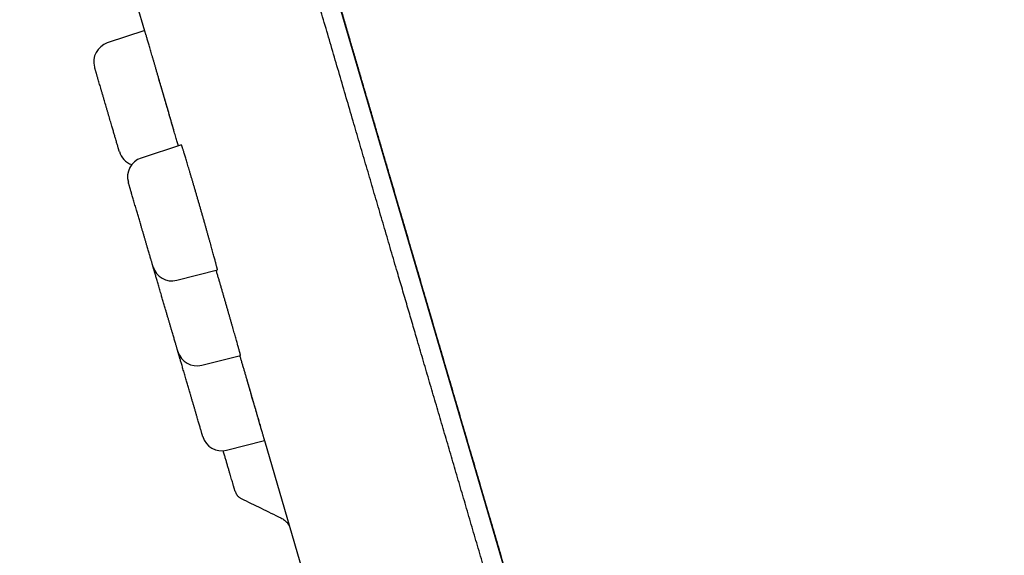
# Model space of a CAD drawing. Units: millimetres. Extents: x 8 to 486, y 12 to 546.
# Drawn here: x 56 to 81, y 499 to 512 of the extents above; entities that cross this region are included whole.
import ezdxf

# ---------------------------------------------------------------- set-up
doc = ezdxf.new("R2010")
doc.units = ezdxf.units.MM

msp = doc.modelspace()

# ---------------------------------------------------------------- linework, layer by layer
at = {"color": 7, "linetype": 'Continuous', "lineweight": 30}
for p, q in [((78.572, 463.241), (56.431, 538.906)), ((58.912, 512.862), (59.104, 512.206)), ((59.111, 512.208), (58.162, 511.895)), ((60.041, 509.309), (59.017, 508.971)), ((59.324, 506.205), (59.326, 506.198)), ((59.926, 505.867), (60.956, 506.13)), ((59.956, 504.047), (59.957, 504.04)), ((60.557, 503.709), (61.542, 503.961)), ((61.188, 501.552), (62.153, 501.798)), ((62.149, 501.797), (63.721, 496.427)), ((62.564, 499.834), (62.564, 499.834))]:
    msp.add_line(p, q, dxfattribs=at)
for centre, start, end in [((58.319, 511.42), 108.31, 196.31), ((58.947, 509.275), 196.31, 250.6019), ((59.175, 508.496), 108.31, 196.31), ((59.802, 506.352), 196.31, 284.31), ((60.433, 504.194), 196.31, 284.31), ((61.065, 502.036), 196.31, 284.31)]:
    msp.add_arc(centre, 0.5, start, end, dxfattribs=at)
for points, knots in [([(56.425, 538.928), (56.426, 538.924), (56.429, 538.916), (56.433, 538.9), (56.438, 538.883), (56.444, 538.863), (56.451, 538.841), (56.457, 538.818), (56.465, 538.793), (56.472, 538.767), (56.48, 538.739), (56.489, 538.71), (56.498, 538.68), (56.507, 538.649), (56.516, 538.617), (56.525, 538.585), (56.535, 538.552), (56.545, 538.52), (56.554, 538.487), (56.564, 538.454), (56.573, 538.421), (56.583, 538.388), (56.592, 538.356), (56.607, 538.306), (56.628, 538.234), (56.658, 538.133), (56.691, 538.018), (56.729, 537.89), (56.769, 537.752), (56.812, 537.606), (56.857, 537.45), (56.905, 537.286), (56.951, 537.129), (56.994, 536.983), (57.033, 536.849), (57.074, 536.71), (57.116, 536.566), (57.159, 536.418), (57.204, 536.264), (57.25, 536.109), (57.296, 535.952), (57.342, 535.794), (57.39, 535.63), (57.44, 535.46), (57.491, 535.284), (57.545, 535.102), (57.6, 534.913), (57.657, 534.718), (57.716, 534.516), (57.777, 534.308), (57.84, 534.092), (57.904, 533.874), (57.968, 533.654), (58.033, 533.431), (58.1, 533.202), (58.169, 532.967), (58.241, 532.723), (58.314, 532.472), (58.39, 532.212), (58.468, 531.946), (58.548, 531.672), (58.631, 531.391), (58.715, 531.102), (58.802, 530.805), (58.892, 530.497), (58.986, 530.175), (59.085, 529.839), (59.185, 529.495), (59.289, 529.142), (59.394, 528.78), (59.498, 528.427), (59.598, 528.084), (59.695, 527.752), (59.794, 527.414), (59.895, 527.068), (59.998, 526.716), (60.103, 526.357), (60.214, 525.98), (60.329, 525.586), (60.448, 525.179), (60.568, 524.77), (60.687, 524.361), (60.803, 523.965), (60.916, 523.58), (61.025, 523.209), (61.133, 522.838), (61.242, 522.467), (61.349, 522.099), (61.456, 521.733), (61.562, 521.371), (61.668, 521.009), (61.781, 520.626), (61.899, 520.221), (62.024, 519.794), (62.148, 519.37), (62.272, 518.947), (62.395, 518.527), (62.517, 518.109), (62.638, 517.694), (62.759, 517.282), (62.879, 516.872), (62.998, 516.465), (63.116, 516.062), (63.231, 515.669), (63.342, 515.288), (63.451, 514.917), (63.559, 514.549), (63.665, 514.185), (63.771, 513.823), (63.877, 513.462), (63.982, 513.103), (64.086, 512.748), (64.188, 512.397), (64.289, 512.052), (64.388, 511.713), (64.486, 511.381), (64.582, 511.052), (64.677, 510.726), (64.772, 510.401), (64.867, 510.079), (64.96, 509.759), (65.054, 509.439), (65.147, 509.119), (65.241, 508.8), (65.359, 508.396), (65.502, 507.909), (65.669, 507.338), (65.836, 506.767), (66.003, 506.196), (66.17, 505.625), (66.337, 505.055), (66.504, 504.485), (66.67, 503.916), (66.836, 503.348), (67.002, 502.781), (67.168, 502.215), (67.333, 501.65), (67.498, 501.087), (67.664, 500.52), (67.831, 499.949), (67.999, 499.375), (68.133, 498.919), (68.232, 498.579), (68.298, 498.355), (68.363, 498.13), (68.43, 497.902), (68.499, 497.666), (68.568, 497.431), (68.636, 497.198), (68.704, 496.967), (68.773, 496.729), (68.845, 496.484), (68.919, 496.231), (68.995, 495.972), (69.076, 495.696), (69.161, 495.403), (69.252, 495.093), (69.345, 494.775), (69.441, 494.448), (69.539, 494.112), (69.64, 493.768), (69.743, 493.416), (69.849, 493.055), (69.957, 492.686), (70.066, 492.31), (70.178, 491.929), (70.291, 491.542), (70.407, 491.148), (70.518, 490.766), (70.626, 490.399), (70.729, 490.046), (70.834, 489.687), (70.94, 489.323), (71.048, 488.954), (71.156, 488.587), (71.263, 488.222), (71.369, 487.859), (71.476, 487.492), (71.585, 487.12), (71.695, 486.744), (71.807, 486.363), (71.919, 485.978), (72.033, 485.589), (72.148, 485.195), (72.264, 484.8), (72.38, 484.404), (72.496, 484.005), (72.614, 483.603), (72.735, 483.191), (72.859, 482.767), (72.986, 482.333), (73.114, 481.895), (73.243, 481.453), (73.373, 481.008), (73.505, 480.559), (73.633, 480.12), (73.759, 479.691), (73.882, 479.271), (74.005, 478.849), (74.129, 478.425), (74.254, 477.999), (74.379, 477.57), (74.505, 477.14), (74.632, 476.708), (74.759, 476.274), (74.886, 475.838), (75.014, 475.401), (75.14, 474.972), (75.263, 474.549), (75.385, 474.134), (75.506, 473.718), (75.628, 473.301), (75.751, 472.883), (75.874, 472.462), (75.998, 472.039), (76.121, 471.616), (76.245, 471.193), (76.369, 470.771), (76.492, 470.348), (76.616, 469.927), (76.735, 469.52), (76.849, 469.129), (76.959, 468.752), (77.069, 468.377), (77.179, 468.003), (77.288, 467.629), (77.397, 467.257), (77.505, 466.887), (77.613, 466.518), (77.72, 466.151), (77.827, 465.786), (77.933, 465.423), (78.039, 465.062), (78.144, 464.704), (78.245, 464.358), (78.343, 464.024), (78.437, 463.703), (78.512, 463.446), (78.555, 463.297), (78.568, 463.254)], [0, 0, 0, 0, 0.0033938, 0.0067129, 0.0099572, 0.0131269, 0.0161672, 0.0191355, 0.0220318, 0.024856, 0.0276635, 0.0303961, 0.0330536, 0.035636, 0.0381435, 0.0405759, 0.0429334, 0.0452158, 0.0474232, 0.0495555, 0.0516129, 0.0535952, 0.0555025, 0.0573348, 0.0622716, 0.0672274, 0.072998, 0.0787942, 0.0846161, 0.0904638, 0.0963372, 0.1022363, 0.1081612, 0.1123997, 0.1166513, 0.1209159, 0.1251936, 0.1294844, 0.1337965, 0.1381634, 0.1422178, 0.1463213, 0.1504738, 0.1546755, 0.1589263, 0.1632262, 0.1675752, 0.1719732, 0.1764204, 0.1809167, 0.1854621, 0.1900566, 0.1944335, 0.1988541, 0.2033183, 0.2078262, 0.2123777, 0.2170301, 0.2217273, 0.2264692, 0.2312558, 0.2360872, 0.2409633, 0.2458842, 0.2508498, 0.2560998, 0.261399, 0.2667472, 0.2721446, 0.277591, 0.2830866, 0.2878361, 0.2926218, 0.2974435, 0.3023013, 0.3071951, 0.3121251, 0.3170907, 0.3225377, 0.3279308, 0.3332698, 0.3385549, 0.3437859, 0.3484843, 0.3531383, 0.3577478, 0.362313, 0.3668337, 0.3712304, 0.3755842, 0.3798952, 0.3841634, 0.3891886, 0.3941531, 0.3990569, 0.4038999, 0.4086822, 0.4134038, 0.4180646, 0.4226647, 0.427204, 0.4316827, 0.4361006, 0.4404577, 0.4445103, 0.4485088, 0.4524534, 0.456344, 0.4601806, 0.4640232, 0.46781, 0.4715411, 0.4752164, 0.4788361, 0.4823368, 0.4857838, 0.4891771, 0.4925166, 0.4958688, 0.4991651, 0.5024266, 0.5056811, 0.5089285, 0.512169, 0.5154026, 0.5211594, 0.526894, 0.5326064, 0.5382965, 0.5439644, 0.5496102, 0.5552336, 0.5608349, 0.5664139, 0.5719707, 0.5775053, 0.5830176, 0.5885078, 0.5939756, 0.5995662, 0.6051333, 0.610677, 0.6128484, 0.6150163, 0.6171805, 0.6193734, 0.6216531, 0.6240211, 0.6261867, 0.6284211, 0.6307243, 0.6330963, 0.6355372, 0.6380469, 0.6406255, 0.6435414, 0.6465405, 0.649623, 0.6527887, 0.6560377, 0.65937, 0.6627856, 0.6662845, 0.6698666, 0.673532, 0.677213, 0.6809744, 0.684816, 0.688738, 0.6921288, 0.6955774, 0.6990838, 0.702648, 0.70627, 0.7099499, 0.7134725, 0.7170464, 0.7206718, 0.7243486, 0.7280768, 0.7318563, 0.7356873, 0.7395697, 0.7435035, 0.7474886, 0.7514527, 0.7554663, 0.7595294, 0.7636422, 0.7680217, 0.772456, 0.7769451, 0.7814891, 0.786088, 0.7907416, 0.7954502, 0.7998145, 0.8042249, 0.8086814, 0.8131839, 0.8177326, 0.8223273, 0.8269681, 0.8316549, 0.8363878, 0.8411669, 0.8459919, 0.8508631, 0.8554981, 0.860174, 0.8648909, 0.8696487, 0.8744475, 0.8793475, 0.8842895, 0.8892734, 0.8942993, 0.8993672, 0.904477, 0.9096288, 0.9148226, 0.9195221, 0.9242555, 0.9290227, 0.9338237, 0.9386586, 0.9435273, 0.9484299, 0.9533662, 0.9583364, 0.9633405, 0.9683783, 0.97345, 0.9785555, 0.9836948, 0.9884356, 0.9932048, 0.9980024, 1, 1, 1, 1]), ([(80.92, 453.449), (80.916, 453.462), (80.909, 453.487), (80.895, 453.533), (80.88, 453.586), (80.862, 453.646), (80.843, 453.711), (80.822, 453.784), (80.799, 453.862), (80.774, 453.946), (80.748, 454.037), (80.719, 454.135), (80.689, 454.239), (80.656, 454.35), (80.629, 454.443), (80.608, 454.516), (80.593, 454.564), (80.579, 454.615), (80.563, 454.667), (80.548, 454.721), (80.531, 454.777), (80.515, 454.834), (80.489, 454.923), (80.452, 455.046), (80.405, 455.209), (80.355, 455.379), (80.303, 455.557), (80.249, 455.741), (80.193, 455.933), (80.133, 456.138), (80.068, 456.359), (79.999, 456.595), (79.928, 456.839), (79.854, 457.093), (79.793, 457.3), (79.747, 457.457), (79.717, 457.559), (79.687, 457.663), (79.656, 457.767), (79.625, 457.873), (79.594, 457.98), (79.554, 458.118), (79.504, 458.288), (79.444, 458.493), (79.376, 458.725), (79.3, 458.986), (79.214, 459.278), (79.127, 459.576), (79.041, 459.871), (78.956, 460.161), (78.873, 460.445), (78.788, 460.735), (78.702, 461.03), (78.614, 461.33), (78.523, 461.638), (78.431, 461.953), (78.332, 462.291), (78.227, 462.65), (78.116, 463.031), (78.003, 463.418), (77.888, 463.812), (77.77, 464.212), (77.652, 464.618), (77.534, 465.02), (77.418, 465.415), (77.304, 465.805), (77.189, 466.199), (77.072, 466.6), (76.953, 467.005), (76.829, 467.428), (76.701, 467.868), (76.567, 468.326), (76.431, 468.789), (76.294, 469.257), (76.156, 469.728), (76.018, 470.2), (75.879, 470.675), (75.739, 471.154), (75.602, 471.621), (75.47, 472.075), (75.341, 472.516), (75.211, 472.96), (75.079, 473.409), (74.947, 473.861), (74.814, 474.314), (74.682, 474.767), (74.543, 475.242), (74.397, 475.741), (74.243, 476.266), (74.089, 476.794), (73.933, 477.325), (73.777, 477.86), (73.619, 478.399), (73.465, 478.926), (73.314, 479.441), (73.167, 479.944), (73.019, 480.449), (72.87, 480.958), (72.721, 481.469), (72.602, 481.875), (72.515, 482.173), (72.459, 482.363), (72.404, 482.552), (72.348, 482.742), (72.293, 482.932), (72.237, 483.122), (72.181, 483.313), (72.086, 483.639), (71.95, 484.104), (71.78, 484.685), (71.615, 485.247), (71.457, 485.789), (71.298, 486.333), (71.138, 486.878), (70.978, 487.425), (70.817, 487.974), (70.656, 488.525), (70.527, 488.965), (70.431, 489.295), (70.367, 489.513), (70.304, 489.729), (70.242, 489.942), (70.181, 490.15), (70.12, 490.357), (70.06, 490.564), (69.958, 490.91), (69.816, 491.397), (69.632, 492.024), (69.449, 492.651), (69.265, 493.28), (69.081, 493.908), (68.9, 494.526), (68.723, 495.131), (68.549, 495.726), (68.375, 496.32), (68.201, 496.915), (68.032, 497.492), (67.869, 498.051), (67.711, 498.59), (67.553, 499.128), (67.396, 499.666), (67.24, 500.2), (67.085, 500.729), (66.931, 501.255), (66.778, 501.78), (66.624, 502.303), (66.471, 502.827), (66.319, 503.349), (66.166, 503.87), (66.044, 504.285), (65.954, 504.595), (65.894, 504.799), (65.834, 505.005), (65.773, 505.214), (65.71, 505.428), (65.647, 505.643), (65.585, 505.857), (65.488, 506.186), (65.359, 506.627), (65.197, 507.18), (65.036, 507.731), (64.876, 508.279), (64.716, 508.825), (64.557, 509.369), (64.393, 509.928), (64.225, 510.503), (64.053, 511.093), (63.881, 511.68), (63.71, 512.265), (63.575, 512.725), (63.476, 513.064), (63.412, 513.282), (63.348, 513.499), (63.285, 513.716), (63.222, 513.932), (63.159, 514.148), (63.078, 514.422), (62.981, 514.755), (62.867, 515.145), (62.741, 515.577), (62.602, 516.049), (62.452, 516.562), (62.304, 517.07), (62.161, 517.557), (62.025, 518.022), (61.895, 518.467), (61.766, 518.908), (61.638, 519.346), (61.51, 519.781), (61.383, 520.216), (61.256, 520.65), (61.123, 521.104), (60.986, 521.573), (60.844, 522.057), (60.704, 522.536), (60.566, 523.009), (60.429, 523.477), (60.294, 523.939), (60.164, 524.383), (60.039, 524.809), (59.92, 525.217), (59.801, 525.622), (59.684, 526.021), (59.569, 526.416), (59.451, 526.817), (59.332, 527.225), (59.212, 527.637), (59.093, 528.042), (58.976, 528.441), (58.862, 528.83), (58.751, 529.211), (58.642, 529.582), (58.535, 529.948), (58.434, 530.294), (58.338, 530.621), (58.248, 530.931), (58.159, 531.235), (58.071, 531.534), (57.985, 531.828), (57.901, 532.115), (57.819, 532.395), (57.736, 532.68), (57.651, 532.972), (57.564, 533.268), (57.479, 533.558), (57.397, 533.84), (57.316, 534.114), (57.238, 534.381), (57.164, 534.634), (57.094, 534.873), (57.028, 535.098), (56.964, 535.317), (56.902, 535.53), (56.841, 535.737), (56.795, 535.895), (56.762, 536.008), (56.741, 536.079), (56.721, 536.15), (56.7, 536.219), (56.681, 536.287), (56.661, 536.354), (56.641, 536.421), (56.608, 536.533), (56.563, 536.688), (56.509, 536.873), (56.459, 537.043), (56.414, 537.199), (56.37, 537.348), (56.328, 537.49), (56.289, 537.626), (56.251, 537.754), (56.216, 537.875), (56.189, 537.965), (56.17, 538.03), (56.158, 538.072), (56.146, 538.112), (56.135, 538.151), (56.124, 538.187), (56.114, 538.223), (56.104, 538.257), (56.088, 538.313), (56.066, 538.386), (56.041, 538.472), (56.019, 538.548), (55.999, 538.615), (55.982, 538.673), (55.968, 538.72), (55.957, 538.758), (55.949, 538.787), (55.943, 538.808), (55.939, 538.82), (55.939, 538.822), (55.939, 538.823)], [0, 0, 0, 0, 0.004113, 0.008222, 0.012328, 0.016431, 0.020532, 0.024559, 0.028584, 0.03261, 0.036636, 0.040663, 0.044691, 0.048723, 0.052757, 0.054343, 0.055929, 0.057516, 0.059143, 0.060822, 0.0625, 0.064178, 0.065855, 0.070207, 0.074557, 0.078903, 0.083248, 0.087591, 0.091934, 0.096277, 0.101056, 0.105838, 0.110623, 0.115413, 0.120208, 0.122018, 0.123828, 0.125637, 0.127445, 0.129253, 0.131059, 0.132865, 0.136174, 0.139482, 0.142788, 0.147214, 0.15164, 0.156065, 0.160491, 0.164443, 0.168398, 0.172355, 0.176315, 0.180278, 0.184245, 0.188291, 0.192336, 0.196954, 0.201568, 0.206179, 0.210788, 0.215395, 0.220002, 0.224609, 0.228834, 0.233061, 0.23729, 0.241522, 0.245759, 0.25, 0.254618, 0.259229, 0.263836, 0.26844, 0.27304, 0.277556, 0.282071, 0.286585, 0.291101, 0.295134, 0.299168, 0.303206, 0.307246, 0.31129, 0.315338, 0.319311, 0.323276, 0.327802, 0.332324, 0.336844, 0.341361, 0.345877, 0.350392, 0.354908, 0.359049, 0.363191, 0.367336, 0.371484, 0.375636, 0.379792, 0.381316, 0.382839, 0.384361, 0.385882, 0.387403, 0.388924, 0.390444, 0.391964, 0.396737, 0.401507, 0.405764, 0.41002, 0.414277, 0.418533, 0.422791, 0.427051, 0.431314, 0.43558, 0.437257, 0.438935, 0.440614, 0.442254, 0.443841, 0.445428, 0.447014, 0.4486, 0.453401, 0.458199, 0.462994, 0.467787, 0.472579, 0.477371, 0.481891, 0.486413, 0.490938, 0.495467, 0.5, 0.504113, 0.508223, 0.512329, 0.516432, 0.520533, 0.52456, 0.528585, 0.532611, 0.536637, 0.540663, 0.544692, 0.548723, 0.552757, 0.554343, 0.555929, 0.557516, 0.559143, 0.560822, 0.5625, 0.564178, 0.565855, 0.570207, 0.574557, 0.578903, 0.583248, 0.587591, 0.591934, 0.596277, 0.601056, 0.605838, 0.610623, 0.615413, 0.620208, 0.622018, 0.623828, 0.625637, 0.627445, 0.629253, 0.631059, 0.632865, 0.636174, 0.639482, 0.642788, 0.647214, 0.65164, 0.656065, 0.660491, 0.664443, 0.668398, 0.672355, 0.676315, 0.680278, 0.684245, 0.688291, 0.692336, 0.696954, 0.701568, 0.706179, 0.710788, 0.715395, 0.720002, 0.724609, 0.728834, 0.733061, 0.73729, 0.741522, 0.745759, 0.75, 0.754618, 0.759229, 0.763836, 0.76844, 0.77304, 0.777556, 0.782071, 0.786585, 0.791101, 0.795134, 0.799168, 0.803206, 0.807246, 0.81129, 0.815338, 0.819311, 0.823276, 0.827802, 0.832324, 0.836844, 0.841361, 0.845877, 0.850392, 0.854908, 0.859049, 0.863191, 0.867336, 0.871484, 0.875636, 0.879792, 0.881316, 0.882839, 0.884361, 0.885882, 0.887403, 0.888924, 0.890444, 0.891964, 0.896737, 0.901507, 0.905764, 0.91002, 0.914277, 0.918533, 0.922791, 0.927051, 0.931314, 0.93558, 0.937257, 0.938935, 0.940614, 0.942254, 0.943841, 0.945428, 0.947014, 0.9486, 0.953401, 0.958199, 0.962994, 0.967787, 0.972579, 0.977371, 0.981891, 0.986413, 0.990938, 0.995467, 1, 1, 1, 1]), ([(59.248, 511.744), (59.242, 511.765), (59.23, 511.806), (59.213, 511.862), (59.197, 511.916), (59.183, 511.966), (59.169, 512.012), (59.157, 512.053), (59.147, 512.089), (59.137, 512.12), (59.129, 512.147), (59.123, 512.17), (59.117, 512.187), (59.113, 512.199), (59.111, 512.207), (59.111, 512.208), (59.111, 512.208)], [0, 0, 0, 0, 0.070542, 0.141138, 0.21168, 0.284271, 0.356921, 0.429512, 0.500054, 0.57065, 0.641192, 0.713783, 0.786433, 0.859024, 0.929567, 1, 1, 1, 1]), ([(59.963, 509.284), (59.958, 509.299), (59.949, 509.331), (59.934, 509.384), (59.917, 509.441), (59.899, 509.503), (59.88, 509.569), (59.86, 509.638), (59.84, 509.709), (59.818, 509.782), (59.796, 509.859), (59.773, 509.939), (59.749, 510.021), (59.725, 510.105), (59.7, 510.19), (59.675, 510.275), (59.65, 510.362), (59.624, 510.451), (59.598, 510.541), (59.572, 510.631), (59.546, 510.72), (59.521, 510.807), (59.495, 510.895), (59.47, 510.983), (59.444, 511.07), (59.419, 511.156), (59.395, 511.238), (59.372, 511.319), (59.349, 511.397), (59.327, 511.474), (59.305, 511.549), (59.284, 511.619), (59.265, 511.685), (59.253, 511.724), (59.248, 511.744)], [0, 0, 0, 0, 0.030348, 0.061308, 0.092244, 0.124079, 0.15594, 0.187775, 0.218712, 0.249672, 0.280608, 0.312444, 0.344305, 0.37614, 0.407076, 0.438037, 0.468973, 0.500808, 0.532669, 0.564504, 0.59544, 0.6264, 0.657336, 0.689171, 0.721032, 0.752866, 0.783802, 0.814761, 0.845697, 0.877531, 0.909391, 0.941225, 0.970572, 1, 1, 1, 1]), ([(57.931, 510.965), (57.927, 510.979), (57.919, 511.006), (57.908, 511.043), (57.898, 511.078), (57.889, 511.11), (57.88, 511.14), (57.872, 511.167), (57.864, 511.194), (57.857, 511.219), (57.85, 511.241), (57.845, 511.258), (57.842, 511.27), (57.84, 511.278), (57.839, 511.279), (57.839, 511.279)], [0, 0, 0, 0, 0.068995, 0.137514, 0.205755, 0.27392, 0.34221, 0.410826, 0.479966, 0.567148, 0.653584, 0.739679, 0.825842, 0.912482, 1, 1, 1, 1]), ([(58.467, 509.135), (58.467, 509.135), (58.466, 509.136), (58.464, 509.144), (58.461, 509.155), (58.457, 509.166), (58.454, 509.178), (58.45, 509.191), (58.446, 509.206), (58.44, 509.228), (58.431, 509.257), (58.419, 509.297), (58.406, 509.343), (58.391, 509.393), (58.377, 509.443), (58.363, 509.491), (58.35, 509.535), (58.336, 509.58), (58.322, 509.628), (58.308, 509.677), (58.293, 509.728), (58.276, 509.786), (58.258, 509.849), (58.237, 509.919), (58.217, 509.989), (58.196, 510.061), (58.174, 510.134), (58.153, 510.207), (58.131, 510.28), (58.11, 510.353), (58.092, 510.415), (58.077, 510.467), (58.065, 510.509), (58.052, 510.551), (58.04, 510.592), (58.025, 510.645), (58.007, 510.707), (57.986, 510.777), (57.967, 510.843), (57.948, 510.907), (57.937, 510.946), (57.931, 510.965)], [0, 0, 0, 0, 0.029061, 0.057873, 0.086572, 0.103795, 0.121056, 0.138384, 0.155808, 0.173357, 0.205471, 0.237342, 0.269152, 0.301087, 0.33333, 0.356304, 0.379128, 0.401867, 0.424588, 0.44736, 0.47025, 0.493322, 0.522383, 0.551195, 0.579893, 0.608615, 0.637495, 0.666668, 0.695729, 0.724541, 0.753239, 0.770463, 0.787724, 0.805052, 0.822476, 0.840024, 0.872172, 0.90406, 0.93587, 0.967789, 1, 1, 1, 1]), ([(59.861, 509.635), (59.856, 509.652), (59.837, 509.717), (59.795, 509.864), (59.735, 510.067), (59.67, 510.29), (59.603, 510.521), (59.535, 510.753), (59.493, 510.899), (59.472, 510.972)], [0, 0, 0, 0, 0.0565866, 0.2138093, 0.3710371, 0.5282701, 0.6855082, 0.8427515, 1, 1, 1, 1]), ([(60.516, 507.725), (60.508, 507.754), (60.491, 507.813), (60.465, 507.901), (60.44, 507.989), (60.414, 508.077), (60.389, 508.165), (60.364, 508.25), (60.34, 508.333), (60.316, 508.413), (60.293, 508.492), (60.27, 508.57), (60.248, 508.645), (60.227, 508.716), (60.206, 508.784), (60.187, 508.848), (60.169, 508.909), (60.152, 508.967), (60.135, 509.021), (60.12, 509.071), (60.106, 509.115), (60.094, 509.155), (60.082, 509.192), (60.072, 509.223), (60.063, 509.25), (60.056, 509.272), (60.05, 509.289), (60.045, 509.301), (60.042, 509.308), (60.041, 509.309), (60.041, 509.309)], [0, 0, 0, 0, 0.035258, 0.070544, 0.105802, 0.142084, 0.178396, 0.214678, 0.249936, 0.285222, 0.32048, 0.356762, 0.393074, 0.429357, 0.464614, 0.4999, 0.535158, 0.57144, 0.607751, 0.644033, 0.679293, 0.71458, 0.74984, 0.786124, 0.822437, 0.858721, 0.893984, 0.929274, 0.964537, 1, 1, 1, 1]), ([(59.008, 507.283), (59.003, 507.303), (58.991, 507.341), (58.975, 507.399), (58.958, 507.456), (58.941, 507.513), (58.925, 507.568), (58.909, 507.624), (58.891, 507.683), (58.873, 507.746), (58.854, 507.81), (58.836, 507.873), (58.819, 507.932), (58.802, 507.989), (58.786, 508.042), (58.772, 508.092), (58.758, 508.138), (58.748, 508.175), (58.739, 508.203), (58.733, 508.225), (58.727, 508.245), (58.722, 508.264), (58.715, 508.285), (58.709, 508.308), (58.702, 508.33), (58.698, 508.345), (58.695, 508.354), (58.695, 508.355), (58.695, 508.356)], [0, 0, 0, 0, 0.034498, 0.068757, 0.102878, 0.136961, 0.171106, 0.205414, 0.239985, 0.283576, 0.326795, 0.369842, 0.412924, 0.456245, 0.500004, 0.543596, 0.586814, 0.629862, 0.655697, 0.681589, 0.707581, 0.733717, 0.76004, 0.808212, 0.856018, 0.903733, 0.951636, 1, 1, 1, 1]), ([(60.956, 506.13), (60.956, 506.13), (60.957, 506.129), (60.956, 506.133), (60.955, 506.14), (60.952, 506.153), (60.948, 506.171), (60.943, 506.194), (60.936, 506.222), (60.927, 506.254), (60.917, 506.292), (60.906, 506.333), (60.894, 506.378), (60.881, 506.428), (60.866, 506.483), (60.85, 506.542), (60.833, 506.604), (60.815, 506.669), (60.796, 506.737), (60.776, 506.809), (60.755, 506.884), (60.733, 506.962), (60.71, 507.042), (60.687, 507.124), (60.664, 507.207), (60.64, 507.292), (60.615, 507.379), (60.59, 507.468), (60.565, 507.556), (60.54, 507.641), (60.524, 507.697), (60.516, 507.725)], [0, 0, 0, 0, 0.0015066, 0.0378291, 0.0741219, 0.1093932, 0.1446916, 0.1799629, 0.2162585, 0.2525838, 0.2888794, 0.3241525, 0.3594528, 0.3947259, 0.4310235, 0.4673507, 0.5036484, 0.5389215, 0.5742219, 0.609495, 0.6457929, 0.6821203, 0.7184181, 0.7536894, 0.7889878, 0.824259, 0.860555, 0.8968805, 0.9331764, 0.9665422, 1, 1, 1, 1]), ([(59.322, 506.211), (59.322, 506.212), (59.322, 506.212), (59.321, 506.217), (59.318, 506.225), (59.315, 506.235), (59.311, 506.249), (59.306, 506.266), (59.3, 506.288), (59.292, 506.315), (59.282, 506.349), (59.271, 506.386), (59.259, 506.428), (59.245, 506.475), (59.23, 506.525), (59.215, 506.578), (59.198, 506.635), (59.183, 506.686), (59.17, 506.731), (59.159, 506.769), (59.148, 506.808), (59.136, 506.848), (59.121, 506.9), (59.102, 506.965), (59.079, 507.043), (59.056, 507.122), (59.032, 507.202), (59.016, 507.256), (59.008, 507.283)], [0, 0, 0, 0, 0.034462, 0.068696, 0.102805, 0.136887, 0.171045, 0.205378, 0.239987, 0.283578, 0.326796, 0.369843, 0.412925, 0.456245, 0.500004, 0.543595, 0.586814, 0.629861, 0.655696, 0.681588, 0.70758, 0.733715, 0.760038, 0.80826, 0.85609, 0.903805, 0.951684, 1, 1, 1, 1]), ([(59.64, 505.126), (59.634, 505.145), (59.623, 505.184), (59.606, 505.241), (59.589, 505.298), (59.573, 505.355), (59.556, 505.411), (59.54, 505.466), (59.523, 505.525), (59.505, 505.588), (59.486, 505.653), (59.467, 505.715), (59.45, 505.774), (59.434, 505.831), (59.418, 505.884), (59.403, 505.935), (59.39, 505.981), (59.379, 506.017), (59.371, 506.045), (59.364, 506.067), (59.358, 506.087), (59.353, 506.106), (59.347, 506.128), (59.34, 506.151), (59.334, 506.172), (59.329, 506.187), (59.327, 506.196), (59.326, 506.197), (59.326, 506.198)], [0, 0, 0, 0, 0.0344978, 0.0687574, 0.1028783, 0.1369609, 0.1711062, 0.2054145, 0.2399847, 0.2835762, 0.3267946, 0.3698424, 0.4129243, 0.4562446, 0.500004, 0.5435956, 0.5868141, 0.6298619, 0.6556971, 0.6815888, 0.707581, 0.7337171, 0.7600397, 0.8082116, 0.8560175, 0.9037332, 0.951636, 1, 1, 1, 1]), ([(61.091, 505.55), (61.082, 505.58), (61.065, 505.638), (61.04, 505.726), (61.014, 505.814), (60.989, 505.902), (60.963, 505.989), (60.942, 506.063), (60.929, 506.106), (60.924, 506.122)], [0, 0, 0, 0, 0.150245, 0.300605, 0.45085, 0.605459, 0.760194, 0.914803, 1, 1, 1, 1]), ([(61.541, 503.961), (61.542, 503.961), (61.542, 503.96), (61.541, 503.963), (61.54, 503.971), (61.536, 503.984), (61.532, 504.001), (61.526, 504.024), (61.518, 504.051), (61.509, 504.084), (61.499, 504.121), (61.488, 504.162), (61.475, 504.207), (61.461, 504.257), (61.446, 504.311), (61.429, 504.37), (61.412, 504.432), (61.393, 504.497), (61.374, 504.565), (61.354, 504.636), (61.332, 504.711), (61.31, 504.789), (61.287, 504.869), (61.264, 504.951), (61.24, 505.033), (61.216, 505.118), (61.19, 505.205), (61.165, 505.294), (61.14, 505.381), (61.115, 505.467), (61.099, 505.522), (61.091, 505.55)], [0, 0, 0, 0, 0.001392, 0.037718, 0.074014, 0.109286, 0.144586, 0.179858, 0.216155, 0.252482, 0.288779, 0.324052, 0.359353, 0.394626, 0.430924, 0.467251, 0.503549, 0.538822, 0.574123, 0.609396, 0.645694, 0.682022, 0.71832, 0.753592, 0.788892, 0.824164, 0.860462, 0.896788, 0.933085, 0.966496, 1, 1, 1, 1]), ([(59.954, 504.054), (59.953, 504.054), (59.953, 504.054), (59.952, 504.059), (59.95, 504.067), (59.947, 504.078), (59.942, 504.091), (59.937, 504.108), (59.931, 504.13), (59.923, 504.157), (59.913, 504.191), (59.902, 504.229), (59.89, 504.271), (59.877, 504.317), (59.862, 504.367), (59.846, 504.42), (59.83, 504.477), (59.815, 504.528), (59.801, 504.573), (59.79, 504.611), (59.779, 504.65), (59.767, 504.69), (59.752, 504.742), (59.733, 504.807), (59.71, 504.885), (59.687, 504.964), (59.664, 505.045), (59.648, 505.099), (59.64, 505.126)], [0, 0, 0, 0, 0.034462, 0.068696, 0.102805, 0.136887, 0.171045, 0.205378, 0.239987, 0.283578, 0.326796, 0.369843, 0.412925, 0.456245, 0.500004, 0.543595, 0.586814, 0.629861, 0.655696, 0.681588, 0.70758, 0.733715, 0.760038, 0.80826, 0.85609, 0.903805, 0.951684, 1, 1, 1, 1]), ([(60.271, 502.968), (60.266, 502.987), (60.254, 503.026), (60.237, 503.083), (60.221, 503.141), (60.204, 503.197), (60.188, 503.253), (60.172, 503.308), (60.154, 503.368), (60.136, 503.43), (60.117, 503.495), (60.099, 503.557), (60.081, 503.616), (60.065, 503.673), (60.049, 503.727), (60.035, 503.777), (60.021, 503.823), (60.01, 503.859), (60.002, 503.888), (59.996, 503.909), (59.99, 503.929), (59.984, 503.948), (59.978, 503.97), (59.971, 503.993), (59.965, 504.014), (59.961, 504.029), (59.958, 504.038), (59.958, 504.04), (59.957, 504.04)], [0, 0, 0, 0, 0.034498, 0.068757, 0.102878, 0.136961, 0.171106, 0.205414, 0.239985, 0.283576, 0.326795, 0.369842, 0.412924, 0.456245, 0.500004, 0.543596, 0.586814, 0.629862, 0.655697, 0.681589, 0.707581, 0.733717, 0.76004, 0.808212, 0.856018, 0.903733, 0.951636, 1, 1, 1, 1]), ([(61.694, 503.384), (61.685, 503.413), (61.668, 503.472), (61.642, 503.56), (61.617, 503.648), (61.591, 503.735), (61.566, 503.823), (61.544, 503.897), (61.531, 503.941), (61.526, 503.957)], [0, 0, 0, 0, 0.149891, 0.299898, 0.449789, 0.604034, 0.758405, 0.91265, 1, 1, 1, 1]), ([(62.153, 501.798), (62.153, 501.798), (62.153, 501.797), (62.152, 501.8), (62.15, 501.807), (62.147, 501.82), (62.142, 501.838), (62.135, 501.86), (62.127, 501.888), (62.118, 501.92), (62.107, 501.957), (62.096, 501.998), (62.083, 502.043), (62.068, 502.093), (62.053, 502.147), (62.036, 502.206), (62.018, 502.268), (61.999, 502.332), (61.98, 502.4), (61.959, 502.471), (61.937, 502.546), (61.915, 502.624), (61.891, 502.704), (61.868, 502.785), (61.844, 502.867), (61.819, 502.952), (61.794, 503.039), (61.768, 503.128), (61.743, 503.215), (61.718, 503.301), (61.702, 503.356), (61.694, 503.384)], [0, 0, 0, 0, 0.001293, 0.037621, 0.073918, 0.109192, 0.144493, 0.179767, 0.216066, 0.252394, 0.288692, 0.323966, 0.359267, 0.394542, 0.43084, 0.467169, 0.503467, 0.538742, 0.574043, 0.609317, 0.645616, 0.681944, 0.718243, 0.753516, 0.788817, 0.824091, 0.86039, 0.896717, 0.933016, 0.966462, 1, 1, 1, 1]), ([(62.051, 502.15), (62.046, 502.168), (62.036, 502.204), (61.957, 502.476), (61.843, 502.865), (61.753, 503.174), (61.708, 503.329)], [0, 0, 0, 0, 0.249975, 0.499967, 0.749975, 1, 1, 1, 1]), ([(60.585, 501.896), (60.585, 501.896), (60.585, 501.897), (60.583, 501.901), (60.581, 501.909), (60.578, 501.92), (60.574, 501.934), (60.569, 501.951), (60.563, 501.972), (60.555, 501.999), (60.545, 502.033), (60.534, 502.071), (60.521, 502.113), (60.508, 502.159), (60.493, 502.209), (60.478, 502.263), (60.461, 502.319), (60.446, 502.371), (60.433, 502.416), (60.422, 502.454), (60.41, 502.492), (60.399, 502.532), (60.383, 502.584), (60.364, 502.649), (60.342, 502.727), (60.318, 502.806), (60.295, 502.887), (60.279, 502.941), (60.271, 502.968)], [0, 0, 0, 0, 0.034462, 0.068696, 0.102805, 0.136887, 0.171045, 0.205378, 0.239987, 0.283578, 0.326796, 0.369843, 0.412925, 0.456245, 0.500004, 0.543595, 0.586814, 0.629861, 0.655696, 0.681588, 0.70758, 0.733715, 0.760038, 0.80826, 0.85609, 0.903805, 0.951684, 1, 1, 1, 1]), ([(61.188, 501.246), (61.179, 501.275), (61.162, 501.334), (61.135, 501.427), (61.115, 501.496), (61.103, 501.534), (61.102, 501.539)], [0, 0, 0, 0, 0.319839, 0.63744, 0.953553, 1, 1, 1, 1]), ([(61.403, 500.511), (61.403, 500.511), (61.402, 500.513), (61.399, 500.523), (61.395, 500.539), (61.389, 500.558), (61.383, 500.578), (61.378, 500.596), (61.372, 500.616), (61.366, 500.638), (61.358, 500.662), (61.351, 500.688), (61.34, 500.725), (61.326, 500.773), (61.307, 500.837), (61.287, 500.906), (61.265, 500.982), (61.241, 501.064), (61.215, 501.151), (61.197, 501.214), (61.188, 501.246)], [0, 0, 0, 0, 0.065547, 0.130597, 0.195319, 0.259885, 0.296779, 0.33371, 0.370711, 0.407814, 0.44505, 0.482451, 0.520048, 0.589084, 0.657629, 0.725881, 0.794043, 0.862316, 0.930902, 1, 1, 1, 1]), ([(61.403, 500.511), (61.408, 500.496), (61.418, 500.466), (61.443, 500.424), (61.471, 500.389), (61.501, 500.361), (61.53, 500.341), (61.549, 500.331), (61.557, 500.327)], [0, 0, 0, 0, 0.190495, 0.384956, 0.580961, 0.734459, 0.886132, 1, 1, 1, 1]), ([(61.403, 500.511), (61.408, 500.496), (61.418, 500.466), (61.443, 500.424), (61.471, 500.389), (61.501, 500.361), (61.53, 500.341), (61.549, 500.331), (61.557, 500.327)], [0, 0, 0, 0, 0.190602, 0.385172, 0.581288, 0.734872, 0.886631, 1, 1, 1, 1]), ([(61.559, 500.325), (61.726, 500.243), (62.061, 500.079), (62.396, 499.915), (62.564, 499.833)], [0, 0, 0, 0, 0.5003, 1, 1, 1, 1]), ([(61.559, 500.325), (61.726, 500.243), (62.062, 500.079), (62.397, 499.915), (62.565, 499.833)], [0, 0, 0, 0, 0.5, 1, 1, 1, 1]), ([(62.562, 499.834), (62.58, 499.825), (62.613, 499.808), (62.656, 499.776), (62.692, 499.744), (62.721, 499.714), (62.744, 499.686), (62.761, 499.662), (62.773, 499.642), (62.782, 499.627), (62.786, 499.619), (62.788, 499.616)], [0, 0, 0, 0, 0.183358, 0.350956, 0.501112, 0.632741, 0.745249, 0.838421, 0.912311, 0.968183, 1, 1, 1, 1])]:
    msp.add_open_spline(points, degree=3, knots=knots, dxfattribs=at)

doc.saveas('drawing.dxf')
